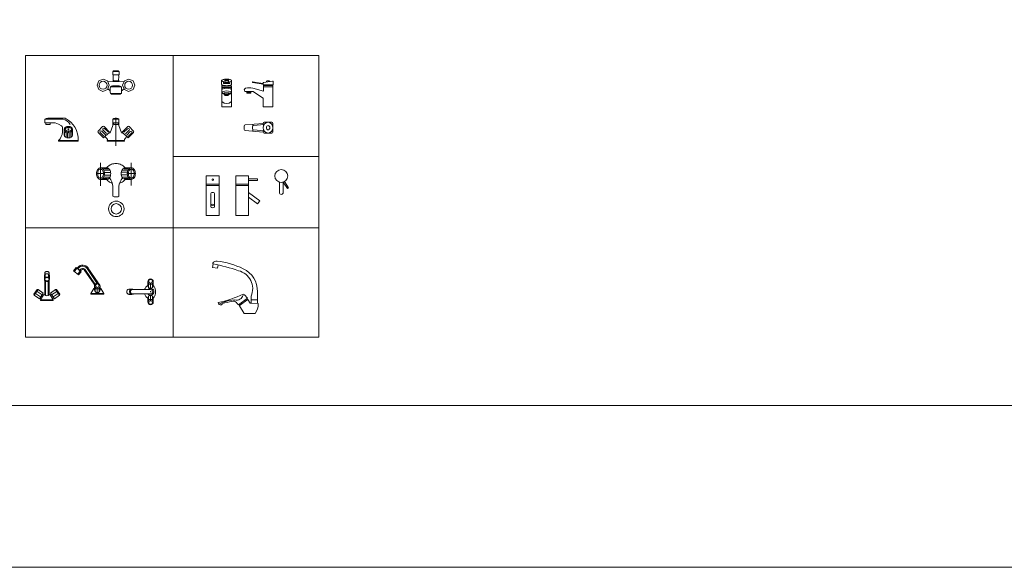
# Model space of a CAD drawing. Units: inches. Extents: x 5151 to 8885, y 6870 to 17424.
# Drawn here: x 5496 to 5953, y 7044 to 7298 of the extents above; entities that cross this region are included whole.
import ezdxf

# ---------------------------------------------------------------- set-up
doc = ezdxf.new("R2010")
doc.units = ezdxf.units.IN
doc.header["$MEASUREMENT"] = 0
doc.layers.add('a_MUEBLE ART', color=4, linetype='Continuous', lineweight=5)
doc.layers.add('a_TEXTO', color=7, linetype='Continuous', lineweight=0)

# ---------------------------------------------------------------- blocks, each defined once
blk = doc.blocks.new('ca_ba_de10')
at = {"layer": 'a_MUEBLE ART', "color": 8}
for p, q in [((-10.83, 10.19), (-2.5, 10.19)), ((-10.83, 10.19), (-10.83, 8.49)), ((-1.34, 10.6), (-9.43, 10.6)), ((-6.03, 8.49), (-10.83, 8.49)), ((-6.03, 8.49), (-4.44, 7.9)), ((-4.44, 7.9), (-3.1, 7.08)), ((-2.68, 6.29), (-2.68, 4.23)), ((-1.82, 5.53), (-1.82, 2.76)), ((-0.25, 5.53), (0.47, 5.53)), ((0.11, 5.17), (0.11, 5.9)), ((2.05, 5.53), (2.05, 2.76)), ((4.67, 0.3), (-4.44, 0.3)), ((-4.44, 0.3), (-4.44, 0)), ((4.67, 0), (-4.44, 0)), ((-1.66, 2.58), (-1.66, 3.88)), ((-0.89, 1.98), (-0.89, 3.84)), ((-0.26, 1.82), (-0.26, 3.65)), ((0, 0.07), (0, -0.2)), ((0.5, 1.82), (0.5, 3.65)), ((1.16, 2), (1.16, 3.95)), ((1.92, 2.64), (1.92, 3.84)), ((4.67, 0.3), (4.67, 0))]:
    blk.add_line(p, q, dxfattribs=at)
at = {"layer": 'a_MUEBLE ART', "color": 8, "linetype": 'Continuous'}
for p, q in [((-10.43, 8.49), (-10.43, 7.69)), ((-10.43, 7.69), (-8.43, 7.69)), ((-8.43, 8.49), (-8.43, 7.69))]:
    blk.add_line(p, q, dxfattribs=at)
at = {"layer": 'a_MUEBLE ART', "color": 8}
for centre, radius, start, end in [((-8.9, 6.18), 4.45, 96.8319, 115.6974), ((-3.35, 5.43), 4.84, 27.7002, 79.7843), ((-6.07, 0.94), 10.76, 356.5996, 63.9366), ((-3.48, 6.38), 0.805, 353.9452, 61.2143), ((-0.91, 5.53), 0.906, 148.5764, 180), ((-0.91, 5.53), 0.906, 180, 211.4236), ((-0.42, 5.23), 1.48, 124.1358, 148.5764), ((-0.42, 5.83), 1.48, 211.4236, 235.8642), ((-0.85, 5.53), 0.506, 144.1331, 180), ((-0.85, 5.53), 0.506, 180, 215.8669), ((-0.38, 5.2), 1.08, 119.8089, 144.1331), ((-0.38, 5.87), 1.08, 215.8669, 240.1911), ((-0.1, 4.75), 2.06, 105.6859, 124.1358), ((-0.1, 6.31), 2.06, 235.8642, 254.3141), ((-0.08, 4.66), 1.7, 103.3498, 119.8089), ((-0.08, 6.41), 1.7, 240.1911, 256.6502), ((0.11, 4), 2.84, 90, 105.6859), ((0.13, 3.8), 2.58, 90, 103.3498), ((0.13, 7.26), 2.58, 256.6502, 270), ((0.11, 4), 2.84, 74.3141, 90), ((0.13, 3.8), 2.58, 76.6502, 90), ((0.13, 7.26), 2.58, 270, 283.3498), ((0.33, 4.66), 1.7, 60.1911, 76.6502), ((0.33, 6.41), 1.7, 283.3498, 299.8089), ((0.33, 4.75), 2.06, 55.8642, 74.3141), ((0.33, 6.31), 2.06, 285.6859, 304.1358), ((0.64, 5.2), 1.08, 35.8669, 60.1911), ((0.64, 5.87), 1.08, 299.8089, 324.1331), ((0.65, 5.23), 1.48, 31.4236, 55.8642), ((0.65, 5.83), 1.48, 304.1358, 328.5764), ((1.1, 5.53), 0.506, 360, 35.8669), ((1.1, 5.53), 0.506, 324.1331, 0), ((1.14, 5.53), 0.906, 0, 31.4236), ((1.14, 5.53), 0.906, 328.5764, 0), ((-9.36, 4.86), 6.71, 317.1387, 354.5742), ((-0.91, 2.82), 0.906, 180.0076, 211.4236), ((-0.42, 3.12), 1.48, 211.4236, 235.8642), ((-1.28, 3.87), 0.383, 356.5506, 181.6189), ((-0.1, 3.6), 2.06, 235.8642, 254.3141), ((0.11, 7.06), 2.84, 254.3141, 270), ((0.11, 4.35), 2.84, 254.3141, 270), ((0.12, 3.65), 0.383, 0, 180), ((0.11, 7.06), 2.84, 270, 285.6859), ((0.11, 4.35), 2.84, 270, 285.6859), ((0.33, 3.6), 2.06, 285.6859, 304.1358), ((1.54, 3.88), 0.383, 355.1087, 168.5496), ((0.65, 3.12), 1.48, 304.1358, 328.5764), ((1.14, 2.82), 0.906, 328.5764, 359.9824)]:
    blk.add_arc(centre, radius, start, end, dxfattribs=at)
blk = doc.blocks.new('ca_ba_de11')
at = {"layer": 'a_MUEBLE ART', "color": 8, "linetype": 'Continuous'}
for p, q in [((-1.45, 10.42), (-1.45, 9.22)), ((-1.25, 10.72), (-1.25, 10.62)), ((1.25, 10.62), (-1.25, 10.62)), ((1.15, 10.82), (-1.15, 10.82)), ((1.25, 10.62), (1.25, 10.72)), ((1.45, 9.22), (1.45, 10.42)), ((-1.45, 6.32), (-1.45, 6.02)), ((-1.45, 6.32), (1.45, 6.32)), ((-1.45, 6.02), (1.45, 6.02)), ((1.25, 9.02), (-1.25, 9.02)), ((1.45, 6.02), (1.45, 6.32))]:
    blk.add_line(p, q, dxfattribs=at)
for points in [[(-8.76, 4.21), (-7.95, 2.25), (-6.08, 1.37), (-3.91, 2.21), (-3.17, 4.25), (-3.91, 6.22), (-5.95, 7.03), (-7.92, 6.28)], [(3.11, 4.21), (3.92, 2.25), (5.79, 1.37), (7.96, 2.21), (8.71, 4.25), (7.96, 6.22), (5.93, 7.03), (3.96, 6.28)]]:
    blk.add_lwpolyline(points, close=True, dxfattribs=at)
for points in [[(-3.84, 6.03), (3.85, 6.02)], [(-2.55, 3.52), (2.55, 3.52)], [(-2.55, 0.4), (2.55, 0.4)], [(-2.15, 0.4), (-2.15, 0)], [(-2.15, 0), (2.15, 0)], [(-1.52, 3.93), (1.46, 3.93)], [(2.15, 0.4), (2.15, 0)]]:
    blk.add_lwpolyline(points, dxfattribs=at)
for centre in [(-5.97, 4.19), (5.9, 4.19)]:
    blk.add_circle(centre, 1.84, dxfattribs=at)
for centre, radius, start, end in [((-1.25, 10.42), 0.2, 90, 180), ((-1.25, 9.22), 0.2, 180, 270), ((-1.15, 10.72), 0.1, 90, 180), ((1.15, 10.72), 0.1, 0, 90), ((1.25, 10.42), 0.2, 0, 90), ((1.25, 9.22), 0.2, 270, 0), ((5.3, 7.97), 6.63, 170.8927, 194.4025), ((-5.3, 7.97), 6.63, 345.5975, 9.1073), ((-5.59, -0.44), 3.46, 32.0427, 58.8515), ((8, 1.96), 10.67, 171.5908, 188.4092), ((-1.44, 2.24), 1.69, 92.4298, 130.8715), ((1.45, 2.25), 1.68, 49.0608, 90.4481), ((-7.99, 1.96), 10.65, 351.5862, 8.4138), ((5.09, -0.2), 3, 115.247, 144.1851)]:
    blk.add_arc(centre, radius, start, end, dxfattribs=at)
blk = doc.blocks.new('ca_ba_de12')
at = {"layer": 'a_MUEBLE ART', "color": 8, "linetype": 'Continuous'}
for p, q in [((-1.4, 10.19), (-1.4, 8.49)), ((-1.4, 10.19), (1.4, 10.19)), ((-0.36, 10.6), (0.31, 10.6)), ((0, 10.49), (0, -2.2)), ((1.4, 10.19), (1.4, 8.49)), ((-6.14, 6.76), (-8.24, 4.66)), ((-7.27, 4.64), (-7.25, 4.66)), ((-6.56, 4.66), (-4.88, 2.98)), ((-5.99, 5.92), (-5.98, 5.93)), ((-4.31, 3.55), (-5.99, 5.23)), ((-2.99, 4.25), (-5.5, 6.76)), ((-5.28, 5.93), (-3.61, 4.26)), ((-2.63, 3.93), (-1.4, 7.3)), ((-1.4, 8.49), (-1.4, 7.3)), ((-1.4, 8.49), (1.4, 8.49)), ((-1, 8.49), (-1, 7.69)), ((-1, 7.69), (1, 7.69)), ((1, 8.49), (1, 7.69)), ((1.4, 8.49), (1.4, 7.3)), ((2.62, 3.93), (1.4, 7.32)), ((1.4, 7.32), (1.4, 7.32)), ((5.5, 6.76), (2.99, 4.25)), ((3.74, 4.11), (5.42, 5.79)), ((6.13, 5.08), (4.45, 3.41)), ((6.11, 5.79), (6.13, 5.78)), ((8.23, 4.66), (6.13, 6.76)), ((-8.24, 4.03), (-5.73, 1.52)), ((-5.59, 2.27), (-7.27, 3.95)), ((-5.73, 1.52), (-2.99, 4.25)), ((-4.27, 1.21), (-5.15, 2.1)), ((-4, 0.3), (4, 0.3)), ((-4, 0.3), (-4, 0)), ((-4, 0), (4, 0)), ((2.99, 4.25), (5.72, 1.51)), ((4, 0.3), (4, 0)), ((4.27, 1.23), (5.14, 2.1)), ((5.02, 2.84), (6.7, 4.51)), ((5.72, 1.51), (8.23, 4.03)), ((7.4, 3.81), (5.73, 2.13)), ((7.39, 4.51), (7.4, 4.5))]:
    blk.add_line(p, q, dxfattribs=at)
for centre, radius, start, end in [((-0.29, 8.91), 1.69, 92.4298, 130.8715), ((0.3, 8.92), 1.68, 49.0608, 90.4481), ((-7.92, 4.35), 0.45, 135, 225), ((-6.92, 4.3), 0.49, 135, 225), ((-6.91, 4.31), 0.49, 45, 135), ((-5.82, 6.44), 0.45, 45, 135), ((-5.64, 5.57), 0.49, 135, 225), ((-5.63, 5.59), 0.49, 45, 135), ((5.76, 5.44), 0.49, 45, 135), ((5.81, 6.44), 0.45, 45, 135), ((5.78, 5.43), 0.49, 315, 45), ((7.04, 4.17), 0.49, 45, 135), ((7.91, 4.34), 0.45, 315, 45), ((-5.05, 0.25), 1.24, 1.8522, 51.0668), ((-3.23, 4.53), 0.851, 250.5642, 314.8792), ((3.22, 4.53), 0.851, 225.1208, 289.4358), ((5.05, 0.26), 1.24, 128.9332, 178.3331), ((7.06, 4.15), 0.49, 315, 45)]:
    blk.add_arc(centre, radius, start, end, dxfattribs=at)
blk = doc.blocks.new('ca_ba_de13')
at = {"layer": 'a_MUEBLE ART', "color": 8, "linetype": 'Continuous'}
for p, q in [((5.78, 0), (7.13, 0)), ((-5.79, -0.02), (-7.13, -0.02))]:
    blk.add_line(p, q, dxfattribs=at)
for points in [[(-7.13, -5.62), (-7.13, 4.96)], [(7.13, -5.59), (7.13, 4.99)], [(-7.13, 2.66), (-4.31, 2.66)], [(-5.68, 2.2), (-4.2, 2.2)], [(-5.29, 1.57), (-3.14, 1.57)], [(-5.17, 2.2), (-3.77, 2.2)], [(5.28, 1.6), (3.14, 1.6)], [(5.17, 2.23), (3.76, 2.23)], [(5.68, 2.23), (4.2, 2.23)], [(7.13, 2.68), (4.3, 2.68)], [(9.03, 0), (5.23, 0)], [(-9.03, -0.02), (-5.24, -0.02)], [(-7.13, -2.71), (-4.31, -2.71)], [(-5.01, -0.65), (-2.79, -0.65)], [(5, -0.63), (2.78, -0.63)], [(7.13, -2.68), (4.3, -2.68)], [(-1.4, -9.13), (-1.4, -6.03)], [(-1.4, -10.42), (-1.4, -9.13)], [(1.4, -9.13), (1.4, -6.03)], [(1.4, -10.42), (1.4, -9.13)], [(0.36, -10.83), (-0.31, -10.83)], [(0.36, -10.83), (-0.31, -10.83)]]:
    blk.add_lwpolyline(points, dxfattribs=at)
for points in [[(4.29, 2.68, 0.045204), (3.7, 3.31, 0.093845), (2.02, 4.31, 0.08863), (-0.01, 4.67, 0.08863), (-2.05, 4.3, 0.093845), (-3.73, 3.29, 0.045495), (-4.31, 2.66, 0.109211)], [(-2.78, 0.57), (-5, 0.57, -0.414214)], [(-4.31, -2.71, 0.13439), (-3.63, -2.52, 0.106842), (-2.98, -1.92, 0.082309), (-2.58, -1.09, 0.070664), (-2.43, -0.02, 0.070664), (-2.58, 1.04, 0.082309), (-2.98, 1.87, 0.106842), (-3.63, 2.47, 0.13439), (-4.31, 2.66, 0.13439)], [(4.3, -2.68, -0.13439), (3.62, -2.5, -0.106842), (2.97, -1.9, -0.082309), (2.57, -1.06, -0.070664), (2.42, 0, -0.070664), (2.57, 1.06, -0.082309), (2.97, 1.9, -0.106842), (3.62, 2.5, -0.13439), (4.3, 2.68, -0.13439)], [(2.77, 0.6), (5, 0.6, 0.414214)], [(-3.87, -2.31), (-5.73, -2.31, -0.414214)], [(-3.16, -1.65), (-5.3, -1.65, -0.414214)], [(-4.3, -2.71, 0.045204), (-3.71, -3.33, 0.093845), (-2.03, -4.33, 0.014829), (-1.7, -4.45, 0.08863)], [(1.69, -4.44, 0.015691), (2.04, -4.33, 0.093845), (3.72, -3.31, 0.045495), (4.31, -2.68, 0.109211)], [(3.16, -1.63), (5.3, -1.63, 0.414214)], [(3.87, -2.29), (5.73, -2.29, 0.414214)]]:
    blk.add_lwpolyline(points, format="xyb", dxfattribs=at)
for points in [[(-7.13, -2.71, 0.13439), (-6.45, -2.52, 0.106842), (-5.81, -1.92, 0.082309), (-5.41, -1.09, 0.070664), (-5.26, -0.02, 0.070664), (-5.41, 1.04, 0.082309), (-5.81, 1.87, 0.106842), (-6.45, 2.47, 0.13439), (-7.13, 2.66, 0.13439), (-7.81, 2.47, 0.106842), (-8.46, 1.87, 0.082309), (-8.86, 1.04, 0.070664), (-9.01, -0.02, 0.070664), (-8.86, -1.09, 0.082309), (-8.46, -1.92, 0.106842), (-7.81, -2.52, 0.13439)], [(-7.13, -2.13, 0.144609), (-6.65, -1.99, 0.107176), (-6.18, -1.51, 0.077695), (-5.9, -0.86, 0.064869), (-5.79, -0.02, 0.064869), (-5.9, 0.82, 0.077695), (-6.18, 1.46, 0.107176), (-6.65, 1.94, 0.144609), (-7.13, 2.08, 0.144609), (-7.61, 1.94, 0.107176), (-8.09, 1.46, 0.077695), (-8.37, 0.82, 0.064869), (-8.48, -0.02, 0.064869), (-8.37, -0.86, 0.077695), (-8.09, -1.51, 0.107176), (-7.61, -1.99, 0.144609)], [(7.13, -2.68, -0.13439), (6.45, -2.5, -0.106842), (5.8, -1.9, -0.082309), (5.4, -1.06, -0.070664), (5.25, 0, -0.070664), (5.4, 1.06, -0.082309), (5.8, 1.9, -0.106842), (6.45, 2.5, -0.13439), (7.13, 2.68, -0.13439), (7.81, 2.5, -0.106842), (8.46, 1.9, -0.082309), (8.85, 1.06, -0.070664), (9.01, 0, -0.070664), (8.85, -1.06, -0.082309), (8.46, -1.9, -0.106842), (7.81, -2.5, -0.13439)], [(7.13, -2.11, -0.144609), (6.65, -1.96, -0.107176), (6.18, -1.49, -0.077695), (5.89, -0.84, -0.064869), (5.78, 0, -0.064869), (5.89, 0.84, -0.077695), (6.18, 1.49, -0.107176), (6.65, 1.96, -0.144609), (7.13, 2.11, -0.144609), (7.61, 1.96, -0.107176), (8.08, 1.49, -0.077695), (8.37, 0.84, -0.064869), (8.48, 0, -0.064869), (8.37, -0.84, -0.077695), (8.08, -1.49, -0.107176), (7.61, -1.96, -0.144609)]]:
    blk.add_lwpolyline(points, format="xyb", close=True, dxfattribs=at)
for radius in [3.61, 2.4]:
    blk.add_circle((0.16, -16.34), radius, dxfattribs=at)
for centre, radius, start, end in [((-8.26, -6.49), 6.87, 3.8448, 40.6804), ((8.31, -6.51), 6.93, 139.4288, 176.083), ((-0.3, -9.15), 1.68, 229.0608, 270.4481), ((0.29, -9.14), 1.69, 272.4298, 310.8715)]:
    blk.add_arc(centre, radius, start, end, dxfattribs=at)
blk = doc.blocks.new('ca_ba_de14')
at = {"layer": 'a_MUEBLE ART', "color": 8}
for p, q in [((-0.08, 10.39), (-0.08, 12.23)), ((0, 9.39), (0, 0)), ((0.08, 10.04), (0.08, 9.39)), ((0.83, 11.02), (0.83, 11.43)), ((3.42, 10.77), (1.08, 10.77)), ((1.45, 12.39), (1.45, 12.23)), ((1.45, 12.23), (1.45, 11.59)), ((3.05, 12.39), (3.05, 12.23)), ((3.05, 12.23), (3.05, 11.59)), ((3.67, 11.43), (3.67, 11.02)), ((4.42, 10.04), (4.42, 9.39)), ((4.5, 9.39), (4.5, 0)), ((4.58, 10.39), (4.58, 12.23)), ((1.33, 6.11), (1.33, 5.49)), ((2.25, 8.81), (2.25, 8.89)), ((3.17, 6.11), (3.17, 5.49)), ((4.5, 0), (0, 0))]:
    blk.add_line(p, q, dxfattribs=at)
for centre, radius, start, end in [((0.13, 12.23), 0.206, 122.0017, 180), ((0.13, 12.23), 0.206, 180, 237.9983), ((0.12, 10.38), 0.198, 176.9832, 180), ((0.12, 10.38), 0.198, 180, 238.7191), ((0.2, 9.39), 0.2, 126.7807, 180), ((0.2, 9.39), 0.2, 180, 237.8952), ((1.12, 12.04), 2.14, 238.7191, 255.8744), ((1.13, 10.62), 2.1, 104.5123, 122.0017), ((1.13, 13.83), 2.1, 237.9983, 253.8563), ((2.25, 8.99), 2.41, 151.3411, 154.1581), ((0.24, 9.39), 0.164, 180, 240.6972), ((1.17, 10.93), 2.02, 237.8952, 255.432), ((0.3, 10.07), 0.2, 180, 237.3404), ((1.19, 11.08), 2.1, 240.6972, 256.9128), ((1.22, 11.52), 1.92, 237.3404, 255.1306), ((0.43, 11.43), 0.402, 0, 73.8563), ((1.8, 8.02), 4.79, 96.1198, 104.5123), ((1.8, 14.73), 4.91, 255.8744, 264.049), ((1.85, 13.88), 4.36, 255.1306, 263.724), ((1.08, 11.02), 0.241, 180, 270), ((1.8, 15.98), 4.91, 259.7773, 264.049), ((2.25, 3.84), 8.99, 90, 96.1198), ((2.25, 20.3), 9.25, 264.049, 270), ((2.25, 19.05), 9.25, 264.049, 270), ((2.27, 17.66), 8.16, 263.724, 270), ((1.52, 12.39), 0.0716, 122.1163, 180), ((2.25, 21.44), 9.25, 265.0167, 270), ((2.25, 21.28), 9.25, 265.0167, 270), ((1.69, 11.59), 0.241, 180, 266.4205), ((1.86, 11.84), 0.721, 104.5742, 122.1163), ((2.25, 20.58), 9.25, 266.4205, 270), ((2.1, 10.94), 1.64, 96.1468, 104.5742), ((2.25, 9.51), 3.09, 90, 96.1468), ((2.23, 17.66), 8.16, 270, 276.276), ((2.25, 3.84), 8.99, 83.8802, 90), ((2.25, 9.51), 3.09, 83.8532, 90), ((2.25, 21.44), 9.25, 270, 274.9833), ((2.25, 21.28), 9.25, 270, 274.9833), ((2.25, 20.58), 9.25, 270, 273.5795), ((2.25, 20.3), 9.25, 270, 275.951), ((2.25, 19.05), 9.25, 270, 275.951), ((2.4, 10.94), 1.64, 75.4258, 83.8532), ((2.64, 11.84), 0.721, 57.8837, 75.4258), ((2.81, 11.59), 0.241, 273.5795, 0), ((2.98, 12.39), 0.0716, 0, 57.8837), ((2.65, 13.88), 4.36, 276.276, 284.8694), ((2.7, 8.02), 4.79, 75.4877, 83.8802), ((2.7, 15.98), 4.91, 275.951, 280.2227), ((2.7, 14.73), 4.91, 275.951, 284.1256), ((3.42, 11.02), 0.241, 270, 360), ((4.07, 11.43), 0.402, 106.1437, 180), ((3.28, 11.52), 1.92, 284.8694, 302.6596), ((3.31, 11.08), 2.1, 283.0872, 299.3028), ((3.33, 10.93), 2.02, 284.568, 302.1048), ((3.37, 10.62), 2.1, 57.9983, 75.4877), ((3.38, 12.04), 2.14, 284.1256, 301.2809), ((3.37, 13.83), 2.1, 286.1437, 302.0017), ((4.2, 10.07), 0.2, 302.6596, 0), ((4.26, 9.39), 0.164, 299.3028, 0), ((2.25, 8.99), 2.41, 25.8419, 28.6589), ((4.3, 9.39), 0.2, 302.1048, 0), ((4.3, 9.39), 0.2, 360, 53.2193), ((4.37, 12.23), 0.206, 0, 57.9983), ((4.37, 12.23), 0.206, 302.0017, 360), ((4.38, 10.38), 0.198, 301.2809, 0), ((4.38, 10.38), 0.198, 360, 3.0168), ((0.8, 7.63), 0.804, 103.7194, 180), ((0.8, 6.39), 0.804, 103.7194, 180), ((2.25, 8.96), 3.42, 228.7898, 254.3007), ((0.9, 9.36), 0.9, 199.1592, 240.0948), ((2.25, 9.25), 3.42, 231.5492, 243.802), ((2.25, 1.71), 6.9, 76.2806, 103.7194), ((2.25, 0.47), 6.9, 76.2806, 103.7194), ((1.82, 13.44), 4.6, 255.432, 263.8559), ((1.83, 13.81), 4.9, 256.9128, 264.4998), ((1.01, 6.11), 0.169, 127.2408, 180), ((1.01, 6.11), 0.169, 180, 232.7592), ((1.6, 5.34), 1.13, 107.4777, 127.2408), ((1.6, 6.87), 1.13, 232.7592, 252.5223), ((1.99, 4.09), 2.44, 97.4308, 107.4777), ((1.99, 8.12), 2.44, 252.5223, 254.2426), ((2.25, 17.46), 8.65, 263.8559, 270), ((1.43, 6.11), 0.108, 126.7242, 180), ((1.43, 5.49), 0.108, 126.7242, 180), ((1.43, 5.49), 0.108, 180, 233.2758), ((2.25, 18.21), 9.32, 264.4998, 270), ((1.82, 5.59), 0.751, 107.172, 126.7242), ((1.82, 4.98), 0.751, 107.172, 126.7242), ((1.82, 6.01), 0.751, 233.2758, 252.828), ((2.08, 4.75), 1.63, 97.2941, 107.172), ((2.08, 4.14), 1.63, 97.2941, 107.172), ((2.08, 6.85), 1.63, 252.828, 262.7059), ((2.25, 2.09), 4.46, 90, 97.4308), ((2.25, 3.41), 2.99, 90, 97.2941), ((2.25, 2.79), 2.99, 90, 97.2941), ((2.25, 8.19), 2.99, 262.7059, 270), ((2.25, 18.21), 9.32, 270, 275.5002), ((2.25, 17.46), 8.65, 270, 276.1441), ((2.25, 2.09), 4.46, 82.5692, 90), ((2.25, 3.41), 2.99, 82.7059, 90), ((2.25, 2.79), 2.99, 82.7059, 90), ((2.25, 8.19), 2.99, 270, 277.2941), ((2.42, 4.75), 1.63, 72.828, 82.7059), ((2.42, 4.14), 1.63, 72.828, 82.7059), ((2.42, 6.85), 1.63, 277.2941, 287.172), ((2.51, 4.09), 2.44, 72.5223, 82.5692), ((2.68, 5.59), 0.751, 53.2758, 72.828), ((2.68, 4.98), 0.751, 53.2758, 72.828), ((2.68, 6.01), 0.751, 287.172, 306.7242), ((3.07, 6.11), 0.108, 0, 53.2758), ((3.07, 5.49), 0.108, 0, 53.2758), ((3.07, 5.49), 0.108, 306.7242, 0), ((2.67, 13.81), 4.9, 275.5002, 283.0872), ((2.25, 8.96), 3.42, 285.6993, 294.3157), ((2.51, 8.12), 2.44, 285.7574, 287.4777), ((2.68, 13.44), 4.6, 276.1441, 284.568), ((2.9, 5.34), 1.13, 52.7592, 72.5223), ((2.9, 6.87), 1.13, 287.4777, 307.2408), ((3.49, 6.11), 0.169, 0, 52.7592), ((3.49, 6.11), 0.169, 307.2408, 360), ((2.25, 8.96), 3.42, 294.3157, 311.2102), ((2.25, 9.25), 3.42, 296.198, 308.4508), ((3.7, 7.63), 0.804, 0, 76.2806), ((3.7, 6.39), 0.804, 0, 76.2806), ((3.6, 9.36), 0.9, 299.9052, 340.8408), ((2.25, 4.97), 3.42, 228.7898, 311.2102)]:
    blk.add_arc(centre, radius, start, end, dxfattribs=at)
blk = doc.blocks.new('ca_ba_de15')
at = {"layer": 'a_MUEBLE ART', "color": 8}
for p, q in [((-7.2, 11.46), (-7.2, 11.46)), ((-7.07, 11.27), (-2.25, 10.44)), ((-7.01, 11.59), (-6.38, 11.48)), ((-6.38, 11.48), (-6.27, 11.38)), ((-6.27, 11.38), (-5.72, 11.28)), ((-5.57, 11.34), (-5.72, 11.28)), ((-5.57, 11.34), (-2.28, 10.77)), ((-2.24, 10.31), (-2.24, 11.08)), ((-2.24, 10.31), (-2.15, 10.13)), ((2.24, 9.31), (-2.16, 9.31)), ((-2.16, 9.31), (-2.16, 7.23)), ((-2.15, 10.13), (-2.08, 9.96)), ((2.23, 10.13), (-2.15, 10.13)), ((-2.08, 9.96), (-2.08, 9.31)), ((2.16, 9.96), (-2.08, 9.96)), ((2.09, 11.92), (-2.07, 11.28)), ((-0.8, 11.8), (-0.8, 11.47)), ((0.8, 11.8), (0.8, 11.72)), ((2.23, 10.13), (2.16, 9.96)), ((2.16, 9.96), (2.16, 9.31)), ((2.32, 10.31), (2.23, 10.13)), ((2.24, 9.31), (2.24, 0)), ((2.32, 10.31), (2.32, 11.72)), ((-10.86, 7.09), (-7.22, 7.09)), ((-9.89, 7.09), (-9.89, 6.38)), ((-8.05, 6.7), (-9.89, 6.7)), ((-8.05, 6.38), (-9.89, 6.38)), ((-8.05, 7.09), (-8.05, 6.38)), ((-7.15, 8.68), (-2.16, 7.23)), ((-2.24, 4.04), (-6.79, 6.93)), ((-2.24, 4.04), (-2.24, 0)), ((2.24, 0), (-2.24, 0))]:
    blk.add_line(p, q, dxfattribs=at)
blk.add_lwpolyline([(-0.8, 11.8, -0.258076), (-0.77, 11.87, -0.076692), (-0.57, 11.95, -0.036788), (-0.33, 12, -0.026827), (0, 12.01, -0.026827), (0.33, 12, -0.036788), (0.57, 11.95, -0.076692), (0.77, 11.87, -0.258076), (0.8, 11.8, -0.258076)], format="xyb", dxfattribs=at)
for centre, radius, start, end in [((-7.04, 11.43), 0.16, 80.2202, 170.2202), ((-7.04, 11.43), 0.16, 170.2202, 260.2202), ((-2.04, 11.08), 0.2, 98.7313, 180), ((2.12, 11.72), 0.2, 360, 98.7313), ((-10.22, 7.9), 0.8, 103.7194, 180), ((-8.54, 7.97), 2.48, 181.5771, 200.737), ((-8.78, 2), 6.87, 76.2806, 103.7194), ((-7.22, 6.45), 0.64, 48.1772, 90)]:
    blk.add_arc(centre, radius, start, end, dxfattribs=at)
blk = doc.blocks.new('ca_ba_de16')
at = {"layer": 'a_MUEBLE ART', "color": 8}
for p, q in [((-11.02, 0.77), (-11.02, -0.77)), ((-2.24, 2), (-10.56, 1.27)), ((-7.2, 0.57), (-7.2, -0.57)), ((-7.15, 1.57), (-7.15, 0.78)), ((-1.79, 1.5), (-6.74, 1.07)), ((-2.24, 2), (-2.24, 1.46)), ((1.74, 2.5), (-1.74, 2.5)), ((2.24, 2), (2.24, -2)), ((-2.24, -2), (-10.56, -1.27)), ((-7.15, -0.78), (-7.15, -1.57)), ((-1.79, -1.5), (-6.74, -1.07)), ((-2.24, -1.46), (-2.24, -2)), ((1.74, -2.5), (-1.74, -2.5))]:
    blk.add_line(p, q, dxfattribs=at)
for centre, start, end in [((-10.52, 0.77), 95, 180), ((-6.7, 0.57), 95, 180), ((-1.74, 2), 90, 180), ((1.74, 2), 0, 90), ((-10.52, -0.77), 180, 265), ((-6.7, -0.57), 180, 265), ((-1.74, -2), 180, 270), ((1.74, -2), 270, 0)]:
    blk.add_arc(centre, 0.5, start, end, dxfattribs=at)
for major_axis, ratio in [((0, 2.5), 0.89595), ((0, 1), 0.8)]:
    blk.add_ellipse((0, 0), major_axis=major_axis, ratio=ratio, dxfattribs=at)
blk = doc.blocks.new('ca_ba_de17')
at = {"layer": 'a_MUEBLE ART', "color": 8}
for p, q in [((-3, 18.33), (-3, 0)), ((3, 18.33), (-3, 18.33)), ((3, 18.33), (3, 0)), ((3, 14.48), (-3, 14.48)), ((3, 13.91), (-3, 13.91)), ((-0.89, 9.84), (-0.89, 4.12)), ((-0.89, 9.84), (-0.89, 4.12)), ((0.89, 9.84), (0.89, 4.12)), ((0.89, 9.84), (0.89, 4.12)), ((-3, 0), (3, 0))]:
    blk.add_line(p, q, dxfattribs=at)
blk.add_circle((0.07, 16.66), 0.368, dxfattribs=at)
blk.add_circle((0.07, 16.66), 0.368, dxfattribs=at)
for start, end in [(90, 180), (90, 180), (0, 90), (0, 90)]:
    blk.add_arc((0, 9.84), 0.894, start, end, dxfattribs=at)
blk.add_ellipse((0, 4.69), major_axis=(-0.894, 0), ratio=0.648186, start_param=3.141593, end_param=6.283185, dxfattribs=at)
blk.add_ellipse((0, 4.69), major_axis=(-0.894, 0), ratio=0.648186, start_param=3.141593, end_param=6.283185, dxfattribs=at)
blk.add_ellipse((0, 4.12), major_axis=(-0.894, 0), ratio=0.648186, dxfattribs=at)
blk.add_ellipse((0, 4.12), major_axis=(-0.894, 0), ratio=0.648186, dxfattribs=at)
blk = doc.blocks.new('ca_ba_de18')
at = {"layer": 'a_MUEBLE ART', "color": 8}
for p, q in [((3, 18.33), (-3, 18.33)), ((-3, 18.33), (-3, 0)), ((3, 18.33), (3, 0)), ((3, 14.48), (-3, 14.48)), ((3, 13.91), (-3, 13.91)), ((7.18, 17.03), (3, 17.03)), ((7.18, 16.3), (3, 16.3)), ((7.18, 16.3), (7.18, 17.03)), ((3, 10.73), (8.18, 6.85)), ((3, 8.5), (7.11, 5.42)), ((7.11, 5.42), (8.18, 6.85)), ((-3, 0), (3, 0))]:
    blk.add_line(p, q, dxfattribs=at)
blk = doc.blocks.new('ca_ba_de19')
at = {"layer": 'a_MUEBLE ART', "color": 8}
for p, q in [((-0.89, -2.86), (-0.89, -7.68)), ((-0.89, -2.86), (-0.89, -7.68)), ((0.87, -2.87), (2.83, -5.86)), ((0.89, -2.86), (0.89, -7.68)), ((0.89, -2.86), (0.89, -7.68)), ((1.52, -2.59), (3.42, -5.48)), ((2.83, -5.86), (3.42, -5.48))]:
    blk.add_line(p, q, dxfattribs=at)
blk.add_circle((0, 0), 3, dxfattribs=at)
blk.add_arc((0, -7.68), 0.894, 180, 0, dxfattribs=at)
blk = doc.blocks.new('ca_ba_de20')
at = {"layer": 'a_MUEBLE ART', "color": 8}
for p, q in [((-12.39, 5.13), (-14.42, 4.34)), ((-0.91, 6.39), (-4.66, 3.74)), ((-0.91, 6.39), (-1.24, 6.83)), ((-0.91, 6.39), (0.24, 4.75)), ((0.24, 4.75), (3.76, 4.67)), ((0.67, 6.31), (0.67, 4.74)), ((3.6, 6.35), (3.6, 4.68)), ((-4.66, 3.74), (-4.93, 4.1))]:
    blk.add_line(p, q, dxfattribs=at)
blk.add_lwpolyline([(-14.64, 22.45), (-14.9, 20.99), (-17.2, 21.35), (-16.98, 22.93)], dxfattribs=at)
blk.add_lwpolyline([(3.6, 6.35), (3.66, 10.02, 0.294141), (-2.99, 20.74, 0.080047), (-15.03, 24.25, 0.299201), (-17.07, 23.25, 0.414311), (-16.98, 22.93, -0.036125), (-5.2, 19.81, -0.471177), (0.67, 7.96), (0.67, 6.31), (3.49, 6.31)], format="xyb", close=True, dxfattribs=at)
for points in [[(-3, 9, -0.060364), (-14.57, 5, 0.870232), (-12.54, 4.62, 0.011261), (-8.29, 5.56, -0.283448), (-6.05, 5.05, 0.117431), (-5.11, 3.97), (-0.98, 7.02, 0.095178), (-3, 9, 1)], [(3.76, 4.67, -0.467993), (3.95, 4.43, -0.199366), (2.51, 0), (-2.51, 0), (-4.7, 3.59), (-4.66, 3.74)]]:
    blk.add_lwpolyline(points, format="xyb", dxfattribs=at)
for centre, radius, start, end in [((-6.01, -11.39), 17.71, 92.565, 111.1069), ((-5.96, 9.18), 3, 253.5395, 345.5564)]:
    blk.add_arc(centre, radius, start, end, dxfattribs=at)
blk = doc.blocks.new('ca_ba_de21')
at = {"layer": 'a_MUEBLE ART', "color": 8}
for p, q in [((-1.18, 11.33), (-1.18, 9.83)), ((-0.98, 12.62), (-0.98, 11.9)), ((-0.98, 9.27), (-0.98, 2.63)), ((-0.76, 10.62), (-0.76, 12.11)), ((0.79, 10.62), (0.79, 12.11)), ((1.02, 12.62), (1.02, 11.9)), ((1.02, 9.27), (1.02, 2.63)), ((1.22, 11.33), (1.22, 9.83)), ((-4.47, 5.01), (-5.99, 2.84)), ((-4.01, 5.01), (-5.84, 2.4)), ((-4.01, 5.01), (-4.47, 5.01)), ((-1.67, 3.38), (-4.01, 5.01)), ((-0.58, 8.95), (-0.58, 2.3)), ((0.62, 8.95), (0.62, 2.3)), ((1.65, 3.39), (3.98, 5.02)), ((3.98, 5.02), (4.45, 5.02)), ((3.98, 5.02), (5.81, 2.41)), ((4.45, 5.02), (5.97, 2.85)), ((-5.84, 2.4), (-5.99, 2.84)), ((-3.5, 0.77), (-5.84, 2.4)), ((-5.26, 3.22), (-5.47, 3.58)), ((-2.92, 1.59), (-5.26, 3.22)), ((-4.58, 4.19), (-4.99, 4.27)), ((-2.24, 2.56), (-4.58, 4.19)), ((-3.5, 0.77), (-1.67, 3.38)), ((-2.62, 0.85), (-3.17, 1.23)), ((-2.97, 0), (2.93, 0)), ((-1.6, 2.63), (-2, 2.91)), ((0, 0.01), (0, -0.03)), ((1.56, 2.63), (1.97, 2.92)), ((3.47, 0.78), (1.65, 3.39)), ((2.22, 2.57), (4.56, 4.2)), ((2.59, 0.85), (3.14, 1.24)), ((2.9, 1.6), (5.24, 3.23)), ((3.47, 0.78), (5.81, 2.41)), ((4.56, 4.2), (4.96, 4.28)), ((5.24, 3.23), (5.45, 3.59)), ((5.81, 2.41), (5.97, 2.85))]:
    blk.add_line(p, q, dxfattribs=at)
at = {"layer": 'a_MUEBLE ART', "color": 8, "linetype": 'Continuous'}
for p, q in [((-1.6, 2.63), (-2.97, 0.25)), ((2.93, 0.25), (-2.97, 0.25)), ((-2.97, 0.25), (-2.97, 0)), ((-0.98, 2.63), (-1.6, 2.63)), ((1.56, 2.63), (1.02, 2.63)), ((1.56, 2.63), (2.93, 0.25)), ((2.93, 0.25), (2.93, 0))]:
    blk.add_line(p, q, dxfattribs=at)
at = {"layer": 'a_MUEBLE ART', "color": 8}
for centre, radius, start, end in [((-0.3, 11.33), 0.88, 153.2608, 180), ((-0.3, 9.83), 0.88, 153.2608, 180), ((-0.3, 9.83), 0.88, 180, 206.7392), ((-0.15, 11.25), 1.05, 129.426, 153.2608), ((-0.15, 9.76), 1.05, 129.426, 153.2608), ((-0.15, 9.91), 1.05, 206.7392, 230.574), ((-0.3, 12.62), 0.68, 153.2608, 180), ((-0.3, 9.83), 0.68, 153.2608, 180), ((-0.3, 9.83), 0.68, 180, 206.7392), ((-0.15, 12.54), 0.853, 129.426, 153.2608), ((-0.15, 9.76), 0.853, 129.426, 153.2608), ((-0.15, 9.91), 0.853, 206.7392, 230.574), ((-0.05, 11.13), 1.21, 108.8065, 129.426), ((-0.05, 9.64), 1.21, 108.8065, 129.426), ((-0.05, 12.42), 1.01, 108.8065, 129.426), ((-0.05, 9.64), 1.01, 108.8065, 129.426), ((-0.05, 10.03), 1.01, 230.574, 251.1935), ((0.02, 10.94), 1.41, 90, 108.8065), ((0.02, 9.44), 1.41, 90, 108.8065), ((0.02, 12.23), 1.21, 90, 108.8065), ((0.02, 9.44), 1.21, 90, 108.8065), ((0.02, 12.23), 1.21, 71.1935, 90), ((0.02, 10.94), 1.41, 71.1935, 90), ((0.02, 9.44), 1.41, 71.1935, 90), ((0.02, 9.44), 1.21, 71.1935, 90), ((0.08, 12.42), 1.01, 50.574, 71.1935), ((0.08, 9.64), 1.01, 50.574, 71.1935), ((0.08, 10.03), 1.01, 288.8065, 309.426), ((0.08, 11.13), 1.21, 50.574, 71.1935), ((0.08, 9.64), 1.21, 50.574, 71.1935), ((0.18, 12.54), 0.853, 26.7392, 50.574), ((0.18, 9.76), 0.853, 26.7392, 50.574), ((0.18, 9.91), 0.853, 309.426, 333.2608), ((0.18, 11.25), 1.05, 26.7392, 50.574), ((0.18, 9.76), 1.05, 26.7392, 50.574), ((0.18, 9.91), 1.05, 309.426, 333.2608), ((0.34, 12.62), 0.68, 0, 26.7392), ((0.34, 9.83), 0.68, 0, 26.7392), ((0.34, 9.83), 0.68, 333.2608, 360), ((0.34, 11.33), 0.88, 360, 26.7392), ((0.34, 9.83), 0.88, 360, 26.7392), ((0.34, 9.83), 0.88, 333.2608, 360), ((-0.05, 10.03), 1.21, 230.574, 251.1935), ((0.02, 10.23), 1.41, 251.1935, 270), ((0.02, 10.23), 1.21, 251.1935, 270), ((0.02, 10.23), 1.21, 270, 288.8065), ((0.02, 10.23), 1.41, 270, 288.8065), ((0.08, 10.03), 1.21, 288.8065, 309.426), ((0.02, 3.44), 1.29, 219.079, 320.921)]:
    blk.add_arc(centre, radius, start, end, dxfattribs=at)
blk = doc.blocks.new('ca_ba_de22')
at = {"layer": 'a_MUEBLE ART', "color": 8, "linetype": 'Continuous'}
for p, q in [((-9.77, 12.35), (-11.07, 10.83)), ((-11.07, 10.83), (-8.79, 8.88)), ((-9.39, 12.03), (-10.69, 10.51)), ((-9.77, 12.35), (-7.49, 10.4)), ((-9.07, 12.4), (-9.39, 12.03)), ((-7.87, 10.73), (-9.17, 9.21)), ((-8.69, 12.07), (-9.01, 11.7)), ((-7.49, 10.4), (-8.79, 8.88)), ((-7.93, 11.42), (-8.25, 11.05)), ((-7.55, 11.1), (-7.87, 10.73)), ((-1.53, 4.55), (-6.17, 11.22)), ((-1.12, 4.83), (-5.82, 11.59)), ((0, 4.97), (-4.73, 11.86)), ((0.47, 5.17), (-4.32, 12.14)), ((-0.9, 4.6), (-0.58, 4.52)), ((0, 4.97), (0.03, 4.73)), ((0.9, 4.58), (0.57, 4.5)), ((-1.58, 2.63), (-2.95, 0.25)), ((-2.95, 0.25), (2.95, 0.25)), ((-2.95, 0.25), (-2.95, 0)), ((-1.58, 2.63), (-1.27, 2.63)), ((-1.27, 3.7), (-0.82, 3.93)), ((-1.27, 3.7), (-1.27, 1.95)), ((-0.92, 2.81), (-0.59, 3.36)), ((-0.92, 2.82), (-0.92, 1.07)), ((0, 2.43), (-0.01, 0.67)), ((0, 2.43), (0, 3.11)), ((0.9, 2.8), (0.58, 3.34)), ((1.27, 3.7), (0.8, 3.93)), ((0.9, 2.8), (0.9, 1.05)), ((1.27, 3.7), (1.27, 1.95)), ((1.27, 2.63), (1.58, 2.63)), ((1.58, 2.63), (2.95, 0.25)), ((2.95, 0.25), (2.95, 0))]:
    blk.add_line(p, q, dxfattribs=at)
at = {"layer": 'a_MUEBLE ART', "color": 8}
for p, q in [((-2.95, 0), (2.95, 0)), ((0, 0), (0, -0.07))]:
    blk.add_line(p, q, dxfattribs=at)
at = {"layer": 'a_MUEBLE ART', "color": 8, "linetype": 'Continuous'}
for centre, radius in [((0, 3.7), 1.27), ((0, 3.93), 0.823)]:
    blk.add_circle(centre, radius, dxfattribs=at)
for centre, radius, start, end in [((-6.79, 10.45), 3, 34.4894, 139.4189), ((-6.79, 10.45), 2.5, 34.4894, 139.4189), ((-6.79, 10.45), 1.5, 49.7092, 139.4189), ((-6.79, 10.45), 1, 51.1416, 139.4189), ((-0.71, 4.99), 0.435, 202.4014, 244.8062), ((-2, 3.47), 3, 25.4168, 34.4894), ((-4, 2.85), 3, 22.7926, 34.4894), ((0, 1.95), 1.27, 180, 0)]:
    blk.add_arc(centre, radius, start, end, dxfattribs=at)
blk = doc.blocks.new('ca_ba_de23')
at = {"layer": 'a_MUEBLE ART', "color": 8, "linetype": 'Continuous'}
for p, q in [((-1.27, 4.66), (-0.82, 4.89)), ((-1.27, 4.66), (-1.27, 2.91)), ((-0.9, 5.56), (-0.58, 5.47)), ((0, 5.93), (0.03, 5.69)), ((0.9, 5.54), (0.57, 5.46)), ((1.27, 4.66), (0.8, 4.88)), ((1.27, 4.66), (1.27, 2.91)), ((-0.92, 3.77), (-0.59, 4.31)), ((-0.92, 3.77), (-0.92, 2.02)), ((0.23, 0), (-0.23, 0)), ((0, 3.38), (-0.01, 1.63)), ((0, 3.38), (0, 4.06)), ((0, 0.23), (0, -0.23)), ((0.9, 3.76), (0.58, 4.3)), ((0.9, 3.76), (0.9, 2.01)), ((-1.27, -4.72), (-1.27, -2.97)), ((-0.92, -3.83), (-0.92, -2.08)), ((-0.92, -3.83), (-0.59, -4.38)), ((0, -3.44), (-0.01, -1.69)), ((0, -3.44), (0, -4.12)), ((0.9, -3.82), (0.58, -4.36)), ((0.9, -3.82), (0.9, -2.07)), ((1.27, -4.72), (1.27, -2.97)), ((-1.27, -4.72), (-0.82, -4.95)), ((-0.9, -5.62), (-0.58, -5.53)), ((0, -5.99), (0.03, -5.75)), ((0.9, -5.6), (0.57, -5.52)), ((1.27, -4.72), (0.8, -4.95))]:
    blk.add_line(p, q, dxfattribs=at)
at = {"layer": 'a_MUEBLE ART', "color": 8}
for p, q in [((-9.07, 1.2), (-9.93, 1.2)), ((-9.07, 1.2), (-8.63, 1.2)), ((0, 1), (-8.44, 1)), ((-4.11, 1.09), (-4.11, 1.09)), ((-9.07, -1.2), (-9.93, -1.2)), ((-9.07, -1.2), (-8.63, -1.2)), ((-0.01, -1), (-8.44, -1))]:
    blk.add_line(p, q, dxfattribs=at)
at = {"layer": 'a_MUEBLE ART', "color": 8, "linetype": 'Continuous'}
for centre, radius in [((0, 4.66), 1.27), ((0, 4.89), 0.823), ((0, -4.72), 1.27), ((0, -4.95), 0.823)]:
    blk.add_circle(centre, radius, dxfattribs=at)
at = {"layer": 'a_MUEBLE ART', "color": 8}
for centre, radius, start, end in [((-9.81, 0), 1.26, 158.5334, 180), ((-9.81, 0), 1.26, 180, 201.4666), ((-9.87, 0.03), 1.2, 136.4881, 158.5334), ((-9.91, 0.06), 1.14, 113.5721, 136.4881), ((-9.93, 0.12), 1.08, 90, 113.5721), ((-8.51, 0), 1.26, 158.5334, 180), ((-8.51, 0), 1.26, 180, 201.4666), ((-8.57, 0.03), 1.2, 136.4881, 158.5334), ((-8.6, 0.06), 1.14, 113.5721, 136.4881), ((-8.34, 0), 1.05, 158.5334, 180), ((-8.34, 0), 1.05, 180, 201.4666), ((-8.39, 0.02), 0.998, 136.4881, 158.5334), ((-8.42, 0.05), 0.954, 113.5721, 136.4881), ((-8.63, 0.12), 1.08, 90, 113.5721), ((-8.44, 0.1), 0.902, 90, 113.5721), ((-8.63, 0.12), 1.08, 66.4279, 90), ((-8.65, 0.06), 1.14, 55.165, 66.4279), ((0.48, -0.01), 3.43, 120.9483, 162.763), ((0, -0.03), 1.58, 217.7413, 139.0157), ((0.03, 0), 1, 267.9731, 91.6379), ((-0.47, 1.18), 2.49, 29.276, 45.5062), ((-1.77, 0.45), 3.98, 13.0734, 29.276), ((-3.83, -0.03), 6.1, 0, 13.0734), ((-9.87, -0.02), 1.2, 201.4666, 223.5119), ((-9.91, -0.06), 1.14, 223.5119, 246.4279), ((-9.93, -0.11), 1.08, 246.4279, 270), ((-8.57, -0.02), 1.2, 201.4666, 223.5119), ((-8.6, -0.06), 1.14, 223.5119, 246.4279), ((-8.39, -0.02), 0.998, 201.4666, 223.5119), ((-8.42, -0.05), 0.954, 223.5119, 246.4279), ((-8.63, -0.11), 1.08, 246.4279, 270), ((-8.44, -0.09), 0.902, 246.4279, 270), ((-8.63, -0.11), 1.08, 270, 293.5721), ((-8.65, -0.06), 1.14, 293.5721, 304.835), ((0.48, -0.01), 3.43, 196.6816, 239.0517), ((-0.47, -1.24), 2.49, 314.4938, 330.724), ((-1.77, -0.51), 3.98, 330.724, 346.9266), ((-3.83, -0.03), 6.1, 346.9266, 0)]:
    blk.add_arc(centre, radius, start, end, dxfattribs=at)
at = {"layer": 'a_MUEBLE ART', "color": 8, "linetype": 'Continuous'}
for centre, start, end in [((0, 2.91), 180, 0), ((0, -2.97), 0, 180)]:
    blk.add_arc(centre, 1.27, start, end, dxfattribs=at)

msp = doc.modelspace()

# ---------------------------------------------------------------- linework, layer by layer
at = {"layer": 'a_TEXTO'}
msp.add_line((5226.06, 7119.42), (8809.62, 7119.42), dxfattribs=at)
for points in [[(5151.06, 17423.69), (8884.62, 17423.69), (8884.62, 7044.42), (5151.06, 7044.42)], [(5226.06, 17348.69), (8809.62, 17348.69), (8809.62, 7119.42), (5226.06, 7119.42)], [(5498.86, 7281.72), (5567.39, 7281.72), (5567.39, 7201.79), (5498.86, 7201.79)], [(5567.39, 7281.72), (5635.01, 7281.72), (5635.01, 7234.93), (5567.39, 7234.93)], [(5567.39, 7234.93), (5635.01, 7234.93), (5635.01, 7201.79), (5567.39, 7201.79)], [(5498.86, 7201.79), (5567.39, 7201.79), (5567.39, 7151.09), (5498.86, 7151.09)], [(5567.39, 7201.79), (5635.01, 7201.79), (5635.01, 7151.09), (5567.39, 7151.09)]]:
    msp.add_lwpolyline(points, close=True, dxfattribs=at)

# ---------------------------------------------------------------- block references
for name, p in [('ca_ba_de11', (5540.79, 7263.74)), ('ca_ba_de14', (5589.91, 7257.95)), ('ca_ba_de15', (5611.39, 7257.95)), ('ca_ba_de10', (5518.64, 7242.02)), ('ca_ba_de12', (5540.77, 7242.02)), ('ca_ba_de16', (5611.39, 7248.27)), ('ca_ba_de13', (5540.8, 7226.98)), ('ca_ba_de19', (5617.51, 7225.88)), ('ca_ba_de17', (5585.69, 7207.55)), ('ca_ba_de18', (5599.37, 7207.55)), ('ca_ba_de22', (5532.15, 7171.09)), ('ca_ba_de20', (5602.83, 7162.15)), ('ca_ba_de21', (5508.75, 7168.18)), ('ca_ba_de23', (5556.87, 7172.18))]:
    msp.add_blockref(name, p)

doc.saveas('drawing.dxf')
